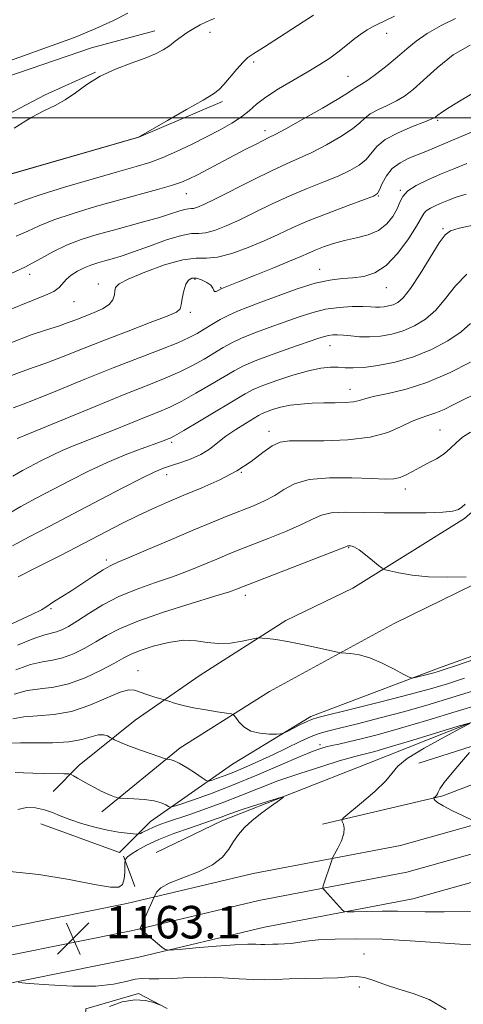
# Model space of a CAD drawing. Extents: x 2064800 to 2067700, y 324800 to 327700.
# Drawn here: x 2066335 to 2066444, y 325282 to 325524 of the extents above; entities that cross this region are included whole.
import ezdxf

# ---------------------------------------------------------------- set-up
doc = ezdxf.new("R2010")
doc.units = 0
doc.header["$MEASUREMENT"] = 0
for name, color, linetype, lineweight in [('32000', 7, 'Continuous', 0), ('DTM HARD BREAKLINE', 7, 'Continuous', 0), ('DTM SPOT ELEVATION', 2, 'Continuous', 13), ('INDEX CONTOUR', 41, 'Continuous', 13), ('INTERMEDIATE CONTOUR', 44, 'Continuous', 0), ('SPOT ELEVATION', 7, 'Continuous', 0)]:
    doc.layers.add(name, color=color, linetype=linetype, lineweight=lineweight)
doc.styles.add('Style-ITALICS', font='ITALICS.shx')

# ---------------------------------------------------------------- blocks, each defined once
blk = doc.blocks.new('SPOT')
at = {"layer": 'SPOT ELEVATION'}
for p, q in [((-3.91, -3.91), (3.82, 3.81)), ((-1.65, 3.77), (1.72, -3.93))]:
    blk.add_line(p, q, dxfattribs=at)

msp = doc.modelspace()

# ---------------------------------------------------------------- linework, layer by layer
at = {"layer": '32000', "flags": 128}
msp.add_lwpolyline([(2065000, 325500), (2067500, 325500)], dxfattribs=at)
at = {"layer": 'DTM HARD BREAKLINE'}
for points in [[(2066175.48, 325471.65, 1212.43), (2066205.35, 325473.66, 1211.78), (2066238.42, 325478.9, 1211.6), (2066270.09, 325487.36, 1210.45), (2066293.48, 325495.3, 1209.85), (2066304.96, 325499.04, 1209.39), (2066322.38, 325506.96, 1209.3), (2066352.66, 325517.24, 1209.3), (2066368.26, 325521.47, 1208.66)], [(2066353.61, 325511.27, 1208.06), (2066341.23, 325505.69, 1208.52), (2066318.32, 325493.6, 1209.35), (2066300.41, 325489.37, 1209.94), (2066276.57, 325478.2, 1209.35), (2066246.28, 325470.67, 1209.21), (2066217.35, 325464.07, 1209.76), (2066185.67, 325458.84, 1210.4), (2066170.94, 325461.05, 1210.31)], [(2066384.91, 325504.1, 1205.67), (2066364.28, 325495.24, 1205.99), (2066331.69, 325485.87, 1205.99), (2066300.49, 325475.12, 1205.76), (2066275.27, 325465.32, 1206.08), (2066249.58, 325456.44, 1206.31), (2066226.17, 325449.87, 1206.5), (2066194.01, 325446.47, 1206.68)], [(2066433.2, 325341.14, 1167.25), (2066471.79, 325353.5, 1169.32), (2066496.9, 325365.78, 1172.06), (2066514.38, 325375.77, 1175.21), (2066539.96, 325384.01, 1176.47), (2066567.35, 325390.91, 1177.82), (2066591.57, 325400.49, 1179.48), (2066610.83, 325414.53, 1180.96), (2066627.41, 325424.52, 1182.72), (2066648.54, 325425.09, 1184.34), (2066669.65, 325429.71, 1186.95), (2066697.89, 325444.7, 1188.57), (2066713.56, 325455.58, 1189.78), (2066730.59, 325466.02, 1190.95), (2066755.69, 325478.75, 1193.15), (2066772.74, 325485.14, 1194.1)], [(2066340.21, 325326.22, 1165.14), (2066359.55, 325319.17, 1164.66), (2066367.18, 325326.83, 1166.94), (2066387.34, 325340.88, 1171.34), (2066406.6, 325352.68, 1172.38), (2066438.01, 325364.55, 1174.44), (2066462.24, 325373.23, 1174.58), (2066501.71, 325390.09, 1177.64), (2066522.79, 325399.65, 1179.8), (2066547.92, 325407.43, 1181.14), (2066573.06, 325414.32, 1183.21), (2066599.03, 325433.8, 1185.82), (2066620.09, 325446.96, 1188.25), (2066637.14, 325452, 1190.63), (2066660.52, 325451.68, 1190.09), (2066672.24, 325446.81, 1187.98)], [(2066480.05, 325445.26, 1182.79), (2066475.53, 325432.36, 1181.23), (2066464.57, 325418.97, 1179.44), (2066444.44, 325401.39, 1177.64), (2066416.96, 325384.22, 1175.39), (2066400.46, 325376.31, 1174.38), (2066379.39, 325362.86, 1173.19), (2066363.36, 325351.74, 1171.03), (2066349.63, 325340.63, 1168.5), (2066343.24, 325334.16, 1166.98)], [(2066628.25, 325433.52, 1180.42), (2066600.49, 325413.13, 1178.63), (2066565.52, 325395.84, 1175.03), (2066535.44, 325388.03, 1171.88), (2066496.86, 325372.97, 1168.73), (2066455.15, 325354.75, 1166.4), (2066420.61, 325341.07, 1164.73), (2066384.72, 325326.93, 1163.43), (2066368.57, 325319.19, 1162.04)], [(2066628.87, 325404.3, 1182.85), (2066591.62, 325391.94, 1181.95), (2066560.21, 325380.98, 1178.4), (2066519.83, 325366.81, 1175.66), (2066496.5, 325356.33, 1172.6), (2066473.63, 325346.31, 1170.26), (2066439.09, 325333.08, 1168.2), (2066409.45, 325326.17, 1165.59)], [(2066355.22, 325329.17, 1167.3), (2066374.43, 325344.91, 1170.57), (2066396.42, 325358.82, 1172.96), (2066427.12, 325375.55, 1174.79), (2066454.63, 325389.03, 1176.17), (2066475.74, 325393.75, 1177.64), (2066497.3, 325402.61, 1178.89)], [(2066646.79, 325400.83, 1181.44), (2066605.77, 325382.27, 1178.3), (2066566.92, 325367.73, 1175.6), (2066520.76, 325349.96, 1172.05), (2066478.88, 325334.99, 1169.8), (2066428.65, 325320.9, 1166.87), (2066392.41, 325313.97, 1164.99), (2066361.39, 325306.59, 1163.73), (2066315.37, 325297.3, 1161.16), (2066287.53, 325288.78, 1159.32), (2066242.52, 325265.26, 1155.45), (2066208.78, 325246.57, 1152.89), (2066165.82, 325221.23, 1150.1), (2066124.14, 325190.97, 1146.51), (2066080.99, 325153.23, 1142.01), (2066047.87, 325124.24, 1137.88), (2066015.66, 325095.74, 1133.65), (2065969.46, 325055.36, 1128.79), (2065938.19, 325024.65, 1124.93), (2065909.083, 325000, 1121.348)], [(2066649.61, 325394.7, 1181.64), (2066608.35, 325376.03, 1178.5), (2066569.32, 325361.42, 1175.8), (2066523.11, 325343.63, 1172.25), (2066480.93, 325328.55, 1170), (2066430.2, 325314.32, 1167.07), (2066393.83, 325307.37, 1165.19), (2066362.84, 325300, 1163.93), (2066317.03, 325290.75, 1161.36), (2066290.1, 325282.51, 1159.52), (2066245.72, 325259.32, 1155.65), (2066212.11, 325240.7, 1153.09), (2066169.08, 325216.18, 1150.3), (2066127.89, 325186.27, 1146.71), (2066084.94, 325148.71, 1142.21), (2066051.83, 325119.74, 1138.08), (2066019.62, 325091.23, 1133.85), (2065973.54, 325050.96, 1128.99), (2065942.24, 325020.21, 1125.13), (2065918.372, 325000, 1122.208)], [(2066652.43, 325388.57, 1181.44), (2066610.93, 325369.79, 1178.3), (2066571.72, 325355.11, 1175.6), (2066525.46, 325337.3, 1172.05), (2066482.98, 325322.11, 1169.8), (2066431.75, 325307.74, 1166.87), (2066395.25, 325300.77, 1164.99), (2066364.29, 325293.41, 1163.73), (2066318.69, 325284.2, 1161.16), (2066292.67, 325276.24, 1159.32), (2066248.92, 325253.38, 1155.45), (2066215.59, 325234.91, 1152.89), (2066172.34, 325211.13, 1150.1), (2066131.64, 325181.57, 1146.51), (2066088.89, 325144.19, 1142.01), (2066055.79, 325115.24, 1137.88), (2066023.58, 325086.72, 1133.65), (2065977.62, 325046.56, 1128.79), (2065946.29, 325015.77, 1124.93), (2065927.662, 325000, 1122.662)], [(2066360.49, 325318.24, 1164.24), (2066361.91, 325314.53, 1163.45), (2066363.32, 325310.81, 1163.73)], [(2066371.24, 325280.78, 1159.95), (2066364.24, 325284.46, 1160.42), (2066351.23, 325280.66, 1160.97), (2066350.81, 325272.29, 1160), (2066360.68, 325255.59, 1155.86)]]:
    msp.add_polyline3d(points, dxfattribs=at)
at = {"layer": 'DTM SPOT ELEVATION'}
for p in [(2066381.78, 325521.09, 1207.5), (2066425.27, 325520.87, 1203.46), (2066392.54, 325513.76, 1205.7), (2066415.72, 325510.22, 1202.9), (2066437.8, 325499.46, 1197.8), (2066395.36, 325496.85, 1202.5), (2066428.66, 325482.23, 1194.1), (2066376.01, 325481.35, 1201.2), (2066423.25, 325480.76, 1195.9), (2066439.14, 325472.79, 1190.2), (2066408.76, 325462.76, 1192.7), (2066337.43, 325461.55, 1199.5), (2066378.16, 325460.24, 1193.7), (2066354.35, 325459.15, 1196.5), (2066384.4, 325458.26, 1194.1), (2066425.21, 325458.21, 1191.3), (2066348.34, 325454.77, 1197.2), (2066377.01, 325452.12, 1193.7), (2066411.3, 325443.91, 1187.2), (2066416.26, 325433.2, 1184.7), (2066396.35, 325422.84, 1182.5), (2066438.43, 325423.18, 1180.9), (2066372.34, 325420.16, 1185.7), (2066371.16, 325412.15, 1183.4), (2066389.55, 325412.79, 1182), (2066429.88, 325408.7, 1179.5), (2066415.89, 325394.22, 1175.9), (2066356.29, 325391.18, 1180.4), (2066390.52, 325382.48, 1175.5), (2066342.7, 325379.21, 1179.8), (2066364.13, 325363.94, 1172.7), (2066408.89, 325345.69, 1168.4), (2066419.7, 325294.18, 1162.8), (2066418.51, 325286.05, 1161.5)]:
    msp.add_point(p, dxfattribs=at)
at = {"layer": 'INDEX CONTOUR'}
for points in [[(2066329.496, 325513.128, 1210), (2066335.054, 325515.016, 1210), (2066341.863, 325517.399, 1210), (2066348.456, 325519.842, 1210), (2066353.712, 325522.004, 1210), (2066357.894, 325523.95, 1210), (2066361.617, 325525.842, 1210)], [(2066332.707, 325461.664, 1200), (2066336.407, 325463.361, 1200), (2066338.071, 325464.222, 1200), (2066340.329, 325465.507, 1200), (2066343.18, 325467.069, 1200), (2066346.495, 325468.651, 1200), (2066350.151, 325470.05, 1200), (2066354.047, 325471.284, 1200), (2066358.087, 325472.421, 1200), (2066366, 325474.561, 1200), (2066369.381, 325475.527, 1200), (2066372.083, 325476.383, 1200), (2066374.118, 325477.064, 1200), (2066375.554, 325477.504, 1200), (2066376.488, 325477.67, 1200), (2066377.146, 325477.694, 1200), (2066377.783, 325477.748, 1200), (2066378.694, 325478.012, 1200), (2066380.316, 325478.713, 1200), (2066383.123, 325480.084, 1200), (2066392.279, 325484.724, 1200), (2066396.945, 325487.016, 1200), (2066400.653, 325488.712, 1200), (2066403.759, 325490.076, 1200), (2066406.886, 325491.532, 1200), (2066410.442, 325493.379, 1200), (2066413.989, 325495.414, 1200), (2066416.878, 325497.302, 1200), (2066418.684, 325498.798, 1200), (2066419.883, 325499.982, 1200), (2066421.175, 325501.017, 1200), (2066423.078, 325502.041, 1200), (2066425.376, 325503.096, 1200), (2066427.669, 325504.197, 1200), (2066429.699, 325505.412, 1200), (2066431.774, 325507.004, 1200), (2066434.341, 325509.282, 1200), (2066437.711, 325512.359, 1200), (2066441.651, 325515.547, 1200), (2066445.788, 325517.955, 1200)], [(2066334.34, 325421.084, 1190), (2066335, 325421.36, 1190), (2066336.618, 325422.016, 1190), (2066340.165, 325423.471, 1190), (2066353.552, 325428.994, 1190), (2066360.689, 325431.898, 1190), (2066366.383, 325434.163, 1190), (2066370.778, 325435.925, 1190), (2066374.361, 325437.484, 1190), (2066377.534, 325439.073, 1190), (2066380.367, 325440.66, 1190), (2066385.018, 325443.461, 1190), (2066387.184, 325444.666, 1190), (2066389.713, 325445.857, 1190), (2066392.853, 325447.105, 1190), (2066396.399, 325448.397, 1190), (2066400.028, 325449.697, 1190), (2066403.493, 325450.958, 1190), (2066406.843, 325452.069, 1190), (2066410.202, 325452.906, 1190), (2066413.612, 325453.381, 1190), (2066416.807, 325453.569, 1190), (2066419.442, 325453.582, 1190), (2066421.285, 325453.523, 1190), (2066422.552, 325453.457, 1190), (2066423.575, 325453.44, 1190), (2066424.622, 325453.52, 1190), (2066425.722, 325453.716, 1190), (2066426.838, 325454.037, 1190), (2066427.983, 325454.576, 1190), (2066429.347, 325455.741, 1190), (2066431.163, 325458.024, 1190), (2066433.538, 325461.645, 1190), (2066438.192, 325469.228, 1190), (2066439.625, 325471.253, 1190), (2066440.983, 325472.224, 1190), (2066443.118, 325472.84, 1190), (2066446.583, 325473.643, 1190)], [(2066328.513, 325373.374, 1180), (2066337.972, 325377.764, 1180), (2066340.321, 325378.924, 1180), (2066341.435, 325379.584, 1180), (2066342.262, 325380.162, 1180), (2066343.574, 325381.006, 1180), (2066345.456, 325382.187, 1180), (2066347.815, 325383.704, 1180), (2066353.214, 325387.306, 1180), (2066355.518, 325388.788, 1180), (2066357.255, 325389.761, 1180), (2066359.135, 325390.605, 1180), (2066362.088, 325391.837, 1180), (2066366.715, 325393.816, 1180), (2066372.304, 325396.223, 1180), (2066377.817, 325398.576, 1180), (2066382.435, 325400.498, 1180), (2066386.235, 325402.031, 1180), (2066392.511, 325404.514, 1180), (2066395.258, 325405.719, 1180), (2066397.724, 325407.045, 1180), (2066399.997, 325408.531, 1180), (2066402.619, 325409.938, 1180), (2066406.246, 325410.959, 1180), (2066411.237, 325411.382, 1180), (2066416.734, 325411.379, 1180), (2066421.581, 325411.214, 1180), (2066424.915, 325411.121, 1180), (2066427.048, 325411.201, 1180), (2066428.584, 325411.525, 1180), (2066430.046, 325412.136, 1180), (2066431.618, 325412.974, 1180), (2066433.399, 325413.951, 1180), (2066435.432, 325415, 1180), (2066437.525, 325416.125, 1180), (2066439.426, 325417.35, 1180), (2066440.978, 325418.683, 1180), (2066442.386, 325420.066, 1180), (2066443.952, 325421.422, 1180), (2066445.93, 325422.656, 1180)], [(2066332.894, 325346.054, 1170), (2066335.166, 325346.161, 1170), (2066338.761, 325346.143, 1170), (2066343.026, 325346.155, 1170), (2066347.082, 325346.396, 1170), (2066350.241, 325346.981, 1170), (2066352.562, 325347.667, 1170), (2066354.286, 325348.131, 1170), (2066355.623, 325348.142, 1170), (2066356.617, 325347.852, 1170), (2066357.277, 325347.507, 1170), (2066357.917, 325347.143, 1170), (2066358.328, 325346.932, 1170), (2066359.09, 325346.553, 1170), (2066360.346, 325345.986, 1170), (2066362.217, 325345.236, 1170), (2066364.701, 325344.334, 1170), (2066367.307, 325343.435, 1170), (2066370.603, 325342.331, 1170), (2066371.129, 325342.182, 1170), (2066371.962, 325342.097, 1170), (2066372.85, 325341.837, 1170), (2066374.241, 325341.175, 1170), (2066376.16, 325340.016, 1170), (2066378.209, 325338.661, 1170), (2066379.882, 325337.513, 1170), (2066380.845, 325336.883, 1170), (2066381.433, 325336.73, 1170), (2066382.15, 325336.92, 1170), (2066383.408, 325337.351, 1170), (2066385.258, 325338.02, 1170), (2066387.658, 325338.958, 1170), (2066390.547, 325340.171, 1170), (2066393.795, 325341.613, 1170), (2066397.252, 325343.218, 1170), (2066403.984, 325346.455, 1170), (2066406.666, 325347.69, 1170), (2066408.678, 325348.475, 1170), (2066410.709, 325349.055, 1170), (2066413.643, 325349.764, 1170), (2066418.109, 325350.86, 1170), (2066423.706, 325352.286, 1170), (2066429.775, 325353.91, 1170), (2066435.737, 325355.607, 1170), (2066441.331, 325357.29, 1170), (2066446.371, 325358.875, 1170)], [(2066357.1, 325281.291, 1160), (2066360.212, 325282.427, 1160), (2066363.306, 325282.919, 1160), (2066365.952, 325282.757, 1160), (2066368.014, 325282.216, 1160), (2066369.427, 325281.644, 1160)]]:
    msp.add_polyline3d(points, dxfattribs=at)
at = {"layer": 'INTERMEDIATE CONTOUR'}
for points in [[(2066333.117, 325486.33, 1206), (2066337.125, 325487.495, 1206), (2066364.233, 325495.315, 1206), (2066371.37, 325499.365, 1206), (2066376.064, 325502.052, 1206), (2066380.155, 325504.428, 1206), (2066382.664, 325505.969, 1206), (2066384.066, 325507.052, 1206), (2066385.2, 325508.276, 1206), (2066388.407, 325512.058, 1206), (2066389.946, 325513.77, 1206), (2066391.141, 325514.874, 1206), (2066392.571, 325515.849, 1206), (2066395.005, 325517.375, 1206), (2066398.888, 325519.881, 1206), (2066403.365, 325522.801, 1206), (2066407.259, 325525.316, 1206)], [(2066333.621, 325478.806, 1204), (2066336.448, 325479.892, 1204), (2066340.236, 325481.192, 1204), (2066346.035, 325482.975, 1204), (2066352.824, 325484.961, 1204), (2066359.064, 325486.737, 1204), (2066363.622, 325488.021, 1204), (2066366.989, 325489.049, 1204), (2066370.066, 325490.192, 1204), (2066373.545, 325491.718, 1204), (2066377.297, 325493.512, 1204), (2066380.985, 325495.359, 1204), (2066384.319, 325497.087, 1204), (2066387.192, 325498.703, 1204), (2066389.547, 325500.25, 1204), (2066391.421, 325501.785, 1204), (2066393.24, 325503.393, 1204), (2066395.531, 325505.166, 1204), (2066398.64, 325507.158, 1204), (2066402.222, 325509.252, 1204), (2066405.751, 325511.288, 1204), (2066408.798, 325513.136, 1204), (2066411.299, 325514.769, 1204), (2066413.287, 325516.188, 1204), (2066414.824, 325517.407, 1204), (2066416.121, 325518.505, 1204), (2066417.424, 325519.574, 1204), (2066418.909, 325520.67, 1204), (2066420.474, 325521.707, 1204), (2066421.946, 325522.559, 1204), (2066423.266, 325523.188, 1204), (2066424.837, 325523.895, 1204), (2066427.172, 325525.064, 1204)], [(2066333.66, 325497.5, 1208), (2066337.789, 325500.084, 1208), (2066341.071, 325501.837, 1208), (2066343.742, 325503.107, 1208), (2066346.176, 325504.432, 1208), (2066348.713, 325506.208, 1208), (2066351.543, 325508.265, 1208), (2066354.82, 325510.292, 1208), (2066358.585, 325512.037, 1208), (2066362.428, 325513.497, 1208), (2066365.827, 325514.731, 1208), (2066368.396, 325515.8, 1208), (2066370.297, 325516.791, 1208), (2066371.828, 325517.797, 1208), (2066373.251, 325518.883, 1208), (2066374.677, 325520.005, 1208), (2066376.18, 325521.088, 1208), (2066377.793, 325522.068, 1208), (2066379.381, 325522.907, 1208), (2066380.767, 325523.573, 1208), (2066381.857, 325524.064, 1208), (2066382.911, 325524.487, 1208)], [(2066334.128, 325470.88, 1202), (2066336.975, 325472.157, 1202), (2066339.814, 325473.48, 1202), (2066343.365, 325474.921, 1202), (2066348.119, 325476.519, 1202), (2066353.645, 325478.176, 1202), (2066359.281, 325479.762, 1202), (2066368.858, 325482.366, 1202), (2066372.319, 325483.361, 1202), (2066374.763, 325484.185, 1202), (2066376.689, 325485.01, 1202), (2066378.73, 325486.041, 1202), (2066390.477, 325492.212, 1202), (2066392.991, 325493.513, 1202), (2066394.928, 325494.494, 1202), (2066396.299, 325495.165, 1202), (2066397.833, 325495.942, 1202), (2066400.438, 325497.345, 1202), (2066404.64, 325499.678, 1202), (2066409.461, 325502.408, 1202), (2066413.545, 325504.786, 1202), (2066415.889, 325506.253, 1202), (2066416.918, 325506.99, 1202), (2066417.413, 325507.364, 1202), (2066419.084, 325508.3, 1202), (2066420.669, 325509.332, 1202), (2066422.869, 325510.952, 1202), (2066425.414, 325512.96, 1202), (2066427.944, 325515.068, 1202), (2066430.228, 325517.053, 1202), (2066432.538, 325518.944, 1202), (2066435.271, 325520.83, 1202), (2066438.651, 325522.745, 1202), (2066442.197, 325524.475, 1202)], [(2066332.277, 325452.693, 1198), (2066337.871, 325455.006, 1198), (2066341.36, 325456.363, 1198), (2066343.421, 325457.299, 1198), (2066344.682, 325458.251, 1198), (2066346.479, 325460.317, 1198), (2066347.692, 325461.338, 1198), (2066349.178, 325462.288, 1198), (2066350.813, 325463.116, 1198), (2066352.5, 325463.79, 1198), (2066354.214, 325464.346, 1198), (2066355.952, 325464.838, 1198), (2066357.773, 325465.339, 1198), (2066359.993, 325466.008, 1198), (2066362.983, 325467.023, 1198), (2066366.915, 325468.458, 1198), (2066371.137, 325469.966, 1198), (2066374.794, 325471.092, 1198), (2066377.286, 325471.535, 1198), (2066379.038, 325471.601, 1198), (2066380.739, 325471.745, 1198), (2066382.949, 325472.338, 1198), (2066385.754, 325473.415, 1198), (2066389.11, 325474.924, 1198), (2066392.957, 325476.789, 1198), (2066397.135, 325478.829, 1198), (2066401.461, 325480.836, 1198), (2066405.747, 325482.645, 1198), (2066409.778, 325484.258, 1198), (2066413.335, 325485.719, 1198), (2066416.244, 325487.08, 1198), (2066418.516, 325488.418, 1198), (2066420.21, 325489.818, 1198), (2066422.848, 325492.974, 1198), (2066424.938, 325494.671, 1198), (2066428.107, 325496.364, 1198), (2066431.668, 325497.892, 1198), (2066434.669, 325499.063, 1198), (2066436.409, 325499.756, 1198), (2066437.17, 325500.115, 1198), (2066437.486, 325500.353, 1198), (2066437.869, 325500.685, 1198), (2066438.77, 325501.342, 1198), (2066440.618, 325502.558, 1198), (2066443.64, 325504.427, 1198), (2066447.226, 325506.486, 1198)], [(2066332.797, 325444.653, 1196), (2066337.82, 325446.59, 1196), (2066341.623, 325447.868, 1196), (2066344.557, 325448.79, 1196), (2066346.953, 325449.611, 1196), (2066349.069, 325450.413, 1196), (2066353.332, 325452.088, 1196), (2066355.389, 325453.029, 1196), (2066356.987, 325454.083, 1196), (2066357.895, 325455.256, 1196), (2066358.276, 325456.431, 1196), (2066358.393, 325457.464, 1196), (2066358.579, 325458.287, 1196), (2066359.456, 325459.138, 1196), (2066361.717, 325460.331, 1196), (2066365.737, 325462.034, 1196), (2066370.613, 325463.818, 1196), (2066375.127, 325465.106, 1196), (2066378.406, 325465.527, 1196), (2066380.972, 325465.524, 1196), (2066383.694, 325465.741, 1196), (2066387.206, 325466.663, 1196), (2066391.192, 325468.116, 1196), (2066395.097, 325469.765, 1196), (2066398.563, 325471.35, 1196), (2066401.991, 325472.934, 1196), (2066405.977, 325474.656, 1196), (2066410.841, 325476.577, 1196), (2066415.796, 325478.439, 1196), (2066419.783, 325479.905, 1196), (2066422.046, 325480.78, 1196), (2066423.044, 325481.423, 1196), (2066423.544, 325482.333, 1196), (2066424.199, 325483.86, 1196), (2066425.208, 325485.74, 1196), (2066426.66, 325487.559, 1196), (2066428.58, 325488.991, 1196), (2066430.752, 325490.08, 1196), (2066434.871, 325491.757, 1196), (2066437.028, 325492.665, 1196), (2066443.618, 325495.459, 1196), (2066447.675, 325497.155, 1196)], [(2066332.35, 325436.35, 1194), (2066335.616, 325437.612, 1194), (2066338.52, 325438.625, 1194), (2066341.698, 325439.757, 1194), (2066345.662, 325441.291, 1194), (2066350.412, 325443.185, 1194), (2066355.826, 325445.323, 1194), (2066361.649, 325447.555, 1194), (2066367.108, 325449.621, 1194), (2066371.302, 325451.234, 1194), (2066373.605, 325452.234, 1194), (2066374.501, 325452.989, 1194), (2066374.748, 325453.994, 1194), (2066374.983, 325455.583, 1194), (2066375.344, 325457.437, 1194), (2066375.849, 325459.075, 1194), (2066376.516, 325460.113, 1194), (2066377.375, 325460.563, 1194), (2066378.457, 325460.536, 1194), (2066379.745, 325460.146, 1194), (2066381.016, 325459.526, 1194), (2066381.998, 325458.805, 1194), (2066382.508, 325458.113, 1194), (2066382.728, 325457.564, 1194), (2066382.926, 325457.268, 1194), (2066383.303, 325457.289, 1194), (2066383.785, 325457.509, 1194), (2066384.523, 325457.933, 1194), (2066384.736, 325458.034, 1194), (2066388.85, 325459.663, 1194), (2066392.725, 325461.209, 1194), (2066397.271, 325463.039, 1194), (2066401.355, 325464.713, 1194), (2066404.146, 325465.906, 1194), (2066406.035, 325466.744, 1194), (2066407.721, 325467.467, 1194), (2066409.767, 325468.258, 1194), (2066412.206, 325469.079, 1194), (2066414.938, 325469.836, 1194), (2066417.84, 325470.493, 1194), (2066420.689, 325471.24, 1194), (2066423.24, 325472.327, 1194), (2066425.287, 325473.909, 1194), (2066426.818, 325475.78, 1194), (2066427.862, 325477.641, 1194), (2066428.528, 325479.263, 1194), (2066429.228, 325480.688, 1194), (2066430.455, 325482.03, 1194), (2066432.564, 325483.38, 1194), (2066435.367, 325484.751, 1194), (2066438.539, 325486.136, 1194), (2066441.793, 325487.513, 1194), (2066444.987, 325488.803, 1194)], [(2066333.413, 325428.633, 1192), (2066335.416, 325429.383, 1192), (2066338.839, 325430.725, 1192), (2066344.278, 325432.934, 1192), (2066351.019, 325435.686, 1192), (2066358.018, 325438.501, 1192), (2066364.373, 325440.982, 1192), (2066369.729, 325443.045, 1192), (2066373.868, 325444.685, 1192), (2066376.707, 325445.932, 1192), (2066378.689, 325446.96, 1192), (2066380.394, 325447.98, 1192), (2066382.281, 325449.143, 1192), (2066384.345, 325450.363, 1192), (2066386.464, 325451.493, 1192), (2066388.607, 325452.452, 1192), (2066391.093, 325453.416, 1192), (2066394.332, 325454.63, 1192), (2066398.55, 325456.228, 1192), (2066403.225, 325457.918, 1192), (2066407.651, 325459.304, 1192), (2066411.293, 325460.095, 1192), (2066414.3, 325460.455, 1192), (2066416.989, 325460.657, 1192), (2066419.636, 325460.999, 1192), (2066422.333, 325461.88, 1192), (2066425.126, 325463.726, 1192), (2066427.99, 325466.741, 1192), (2066430.614, 325470.245, 1192), (2066432.616, 325473.336, 1192), (2066434.401, 325476.466, 1192), (2066435.026, 325477.167, 1192), (2066436.025, 325477.806, 1192), (2066437.353, 325478.456, 1192), (2066438.855, 325479.112, 1192), (2066440.453, 325479.777, 1192), (2066442.359, 325480.476, 1192), (2066444.858, 325481.241, 1192)], [(2066333.271, 325411.845, 1188), (2066335.667, 325413.202, 1188), (2066340.373, 325415.67, 1188), (2066342.887, 325416.947, 1188), (2066345.422, 325418.142, 1188), (2066347.961, 325419.203, 1188), (2066354.045, 325421.553, 1188), (2066358.031, 325423.151, 1188), (2066366.108, 325426.439, 1188), (2066369.207, 325427.681, 1188), (2066371.929, 325428.846, 1188), (2066374.853, 325430.282, 1188), (2066378.362, 325432.215, 1188), (2066382.045, 325434.359, 1188), (2066387.753, 325437.776, 1188), (2066390.024, 325438.969, 1188), (2066392.962, 325440.221, 1188), (2066397.1, 325441.758, 1188), (2066401.705, 325443.376, 1188), (2066408.371, 325445.687, 1188), (2066409.94, 325446.213, 1188), (2066410.986, 325446.48, 1188), (2066411.997, 325446.611, 1188), (2066413.168, 325446.626, 1188), (2066414.62, 325446.526, 1188), (2066416.446, 325446.332, 1188), (2066418.613, 325446.148, 1188), (2066421.06, 325446.102, 1188), (2066423.719, 325446.305, 1188), (2066426.509, 325446.801, 1188), (2066429.343, 325447.617, 1188), (2066432.141, 325448.797, 1188), (2066434.84, 325450.446, 1188), (2066437.381, 325452.685, 1188), (2066439.762, 325455.538, 1188), (2066442.204, 325458.651, 1188), (2066444.985, 325461.57, 1188)], [(2066331.872, 325402.378, 1186), (2066335.298, 325404.372, 1186), (2066339.027, 325406.373, 1186), (2066347.415, 325410.75, 1186), (2066351.941, 325413.049, 1186), (2066356.504, 325415.199, 1186), (2066360.923, 325417.046, 1186), (2066364.856, 325418.535, 1186), (2066369.872, 325420.341, 1186), (2066370.949, 325420.748, 1186), (2066371.527, 325420.979, 1186), (2066372.031, 325421.2, 1186), (2066373.08, 325421.767, 1186), (2066375.347, 325423.081, 1186), (2066379.19, 325425.357, 1186), (2066390.437, 325432.075, 1186), (2066392.444, 325433.13, 1186), (2066394.794, 325434.105, 1186), (2066398.212, 325435.337, 1186), (2066402.224, 325436.649, 1186), (2066406.06, 325437.736, 1186), (2066409.116, 325438.369, 1186), (2066411.47, 325438.617, 1186), (2066413.372, 325438.622, 1186), (2066415.096, 325438.529, 1186), (2066417.037, 325438.477, 1186), (2066419.62, 325438.605, 1186), (2066423.134, 325439.043, 1186), (2066427.336, 325439.881, 1186), (2066431.848, 325441.197, 1186), (2066436.299, 325443.018, 1186), (2066440.333, 325445.151, 1186), (2066443.599, 325447.345, 1186), (2066445.886, 325449.389, 1186)], [(2066333.253, 325394.689, 1184), (2066337.324, 325396.9, 1184), (2066342.388, 325399.543, 1184), (2066348.183, 325402.552, 1184), (2066360.238, 325408.888, 1184), (2066365.034, 325411.367, 1184), (2066368.24, 325412.925, 1184), (2066370.4, 325413.819, 1184), (2066372.322, 325414.45, 1184), (2066374.623, 325415.161, 1184), (2066377.158, 325416.049, 1184), (2066379.592, 325417.153, 1184), (2066381.693, 325418.492, 1184), (2066385.73, 325421.645, 1184), (2066388.125, 325423.3, 1184), (2066390.519, 325424.815, 1184), (2066393.764, 325426.767, 1184), (2066394.67, 325427.246, 1184), (2066395.683, 325427.668, 1184), (2066397.186, 325428.197, 1184), (2066399.171, 325428.77, 1184), (2066401.536, 325429.264, 1184), (2066404.175, 325429.586, 1184), (2066406.974, 325429.763, 1184), (2066409.819, 325429.847, 1184), (2066412.58, 325429.895, 1184), (2066415.074, 325429.972, 1184), (2066417.107, 325430.144, 1184), (2066418.625, 325430.463, 1184), (2066420.145, 325430.919, 1184), (2066422.326, 325431.49, 1184), (2066425.673, 325432.198, 1184), (2066430.056, 325433.252, 1184), (2066435.192, 325434.912, 1184), (2066440.706, 325437.28, 1184), (2066445.858, 325439.86, 1184)], [(2066334.634, 325387.001, 1182), (2066339.259, 325389.379, 1182), (2066345.02, 325392.323, 1182), (2066350.837, 325395.31, 1182), (2066360.142, 325400.138, 1182), (2066363.975, 325402.063, 1182), (2066367.633, 325403.793, 1182), (2066371.352, 325405.439, 1182), (2066375.356, 325407.12, 1182), (2066379.763, 325408.938, 1182), (2066384.262, 325410.93, 1182), (2066388.437, 325413.121, 1182), (2066391.955, 325415.465, 1182), (2066394.823, 325417.659, 1182), (2066397.135, 325419.327, 1182), (2066399.1, 325420.212, 1182), (2066401.397, 325420.505, 1182), (2066409.845, 325420.526, 1182), (2066415.68, 325420.758, 1182), (2066421.213, 325421.413, 1182), (2066425.575, 325422.593, 1182), (2066428.859, 325424.011, 1182), (2066431.402, 325425.281, 1182), (2066433.516, 325426.13, 1182), (2066435.425, 325426.731, 1182), (2066437.333, 325427.371, 1182), (2066439.404, 325428.27, 1182), (2066441.654, 325429.391, 1182), (2066444.063, 325430.631, 1182), (2066446.594, 325431.875, 1182)], [(2066334.415, 325370.22, 1178), (2066338.467, 325371.869, 1178), (2066341.152, 325372.77, 1178), (2066344.04, 325373.464, 1178), (2066345.356, 325373.972, 1178), (2066347.008, 325374.846, 1178), (2066349.178, 325376.185, 1178), (2066351.999, 325378.02, 1178), (2066355.423, 325380.116, 1178), (2066359.354, 325382.169, 1178), (2066363.673, 325383.949, 1178), (2066368.157, 325385.525, 1178), (2066372.558, 325387.039, 1178), (2066376.653, 325388.588, 1178), (2066380.32, 325390.091, 1178), (2066383.463, 325391.422, 1178), (2066386.103, 325392.519, 1178), (2066388.734, 325393.573, 1178), (2066396.159, 325396.481, 1178), (2066400.648, 325398.295, 1178), (2066404.518, 325399.986, 1178), (2066407.161, 325401.311, 1178), (2066409.206, 325402.232, 1178), (2066411.594, 325402.764, 1178), (2066415.054, 325402.945, 1178), (2066419.487, 325402.905, 1178), (2066424.583, 325402.8, 1178), (2066429.97, 325402.757, 1178), (2066435.023, 325402.807, 1178), (2066439.053, 325402.947, 1178), (2066441.58, 325403.191, 1178), (2066442.97, 325403.58, 1178), (2066443.801, 325404.163, 1178), (2066444.552, 325404.937, 1178)], [(2066334.035, 325364.178, 1176), (2066337.642, 325365.442, 1176), (2066340.581, 325366.127, 1176), (2066343.083, 325366.533, 1176), (2066345.529, 325367.079, 1176), (2066348.209, 325368.085, 1176), (2066351.016, 325369.457, 1176), (2066353.746, 325371, 1176), (2066356.366, 325372.572, 1176), (2066359.525, 325374.244, 1176), (2066364.046, 325376.144, 1176), (2066370.345, 325378.314, 1176), (2066377.211, 325380.469, 1176), (2066383.029, 325382.241, 1176), (2066386.591, 325383.36, 1176), (2066388.336, 325383.96, 1176), (2066389.77, 325384.54, 1176), (2066415.422, 325394.543, 1176), (2066415.685, 325394.627, 1176), (2066415.853, 325394.635, 1176), (2066416.373, 325394.629, 1176), (2066416.759, 325394.592, 1176), (2066417.395, 325394.344, 1176), (2066418.469, 325393.671, 1176), (2066420.059, 325392.464, 1176), (2066421.813, 325391.043, 1176), (2066423.264, 325389.834, 1176), (2066424.133, 325389.145, 1176), (2066424.865, 325388.794, 1176), (2066426.087, 325388.483, 1176), (2066428.303, 325387.994, 1176), (2066431.512, 325387.449, 1176), (2066435.591, 325387.055, 1176), (2066440.291, 325386.957, 1176), (2066444.865, 325387.064, 1176)], [(2066333.655, 325358.137, 1174), (2066336.817, 325359.015, 1174), (2066340.011, 325359.485, 1174), (2066343.351, 325359.891, 1174), (2066347.017, 325360.695, 1174), (2066351.062, 325362.198, 1174), (2066355.024, 325364.068, 1174), (2066358.315, 325365.815, 1174), (2066360.58, 325367.078, 1174), (2066362.412, 325368.013, 1174), (2066364.636, 325368.907, 1174), (2066367.833, 325369.943, 1174), (2066371.596, 325370.888, 1174), (2066375.272, 325371.412, 1174), (2066378.379, 325371.307, 1174), (2066381.122, 325370.885, 1174), (2066383.882, 325370.587, 1174), (2066386.882, 325370.735, 1174), (2066389.758, 325371.176, 1174), (2066393.251, 325371.9, 1174), (2066393.946, 325371.982, 1174), (2066394.673, 325371.951, 1174), (2066395.948, 325371.849, 1174), (2066397.968, 325371.612, 1174), (2066400.852, 325371.144, 1174), (2066404.555, 325370.405, 1174), (2066408.377, 325369.573, 1174), (2066413.193, 325368.489, 1174), (2066414.1, 325368.335, 1174), (2066416.392, 325368.187, 1174), (2066418.475, 325367.858, 1174), (2066421.124, 325367.093, 1174), (2066424.178, 325365.792, 1174), (2066427.154, 325364.29, 1174), (2066429.483, 325363.021, 1174), (2066430.799, 325362.322, 1174), (2066431.526, 325362.125, 1174), (2066432.288, 325362.26, 1174), (2066436.523, 325363.329, 1174), (2066437.72, 325363.661, 1174), (2066439.388, 325364.196, 1174), (2066442.458, 325365.243, 1174), (2066458.595, 325370.817, 1174)], [(2066333.274, 325352.096, 1172), (2066335.992, 325352.588, 1172), (2066339.412, 325352.828, 1172), (2066343.396, 325353.132, 1172), (2066347.751, 325353.914, 1172), (2066352.231, 325355.413, 1172), (2066359.691, 325358.604, 1172), (2066361.841, 325359.21, 1172), (2066363.264, 325359.139, 1172), (2066366.246, 325358.099, 1172), (2066368.004, 325357.529, 1172), (2066371.655, 325356.396, 1172), (2066373.1, 325355.962, 1172), (2066375.176, 325355.397, 1172), (2066377.782, 325354.8, 1172), (2066380.747, 325354.252, 1172), (2066383.612, 325353.8, 1172), (2066385.846, 325353.478, 1172), (2066387.092, 325353.274, 1172), (2066387.693, 325352.993, 1172), (2066388.163, 325352.392, 1172), (2066388.94, 325351.335, 1172), (2066390.16, 325350.097, 1172), (2066391.884, 325349.059, 1172), (2066394.078, 325348.506, 1172), (2066396.332, 325348.332, 1172), (2066398.142, 325348.339, 1172), (2066399.187, 325348.382, 1172), (2066399.868, 325348.547, 1172), (2066400.773, 325348.976, 1172), (2066404.11, 325350.645, 1172), (2066405.689, 325351.42, 1172), (2066406.803, 325351.907, 1172), (2066408.372, 325352.37, 1172), (2066417.25, 325354.582, 1172), (2066424.189, 325356.329, 1172), (2066430.843, 325358.047, 1172), (2066436.045, 325359.464, 1172), (2066440.273, 325360.721, 1172), (2066444.415, 325362.059, 1172)], [(2066333.873, 325338.822, 1168), (2066335.912, 325338.804, 1168), (2066338.26, 325338.707, 1168), (2066340.999, 325338.623, 1168), (2066345.854, 325338.528, 1168), (2066347.059, 325338.493, 1168), (2066347.685, 325338.372, 1168), (2066348.267, 325338.061, 1168), (2066349.226, 325337.49, 1168), (2066350.527, 325336.731, 1168), (2066352.019, 325335.888, 1168), (2066353.559, 325335.058, 1168), (2066355.045, 325334.302, 1168), (2066356.38, 325333.67, 1168), (2066357.484, 325333.2, 1168), (2066358.329, 325332.881, 1168), (2066358.901, 325332.684, 1168), (2066359.266, 325332.58, 1168), (2066359.808, 325332.524, 1168), (2066363.101, 325332.366, 1168), (2066365.681, 325332.178, 1168), (2066368.093, 325331.865, 1168), (2066369.837, 325331.417, 1168), (2066370.944, 325330.931, 1168), (2066371.58, 325330.531, 1168), (2066371.989, 325330.338, 1168), (2066372.721, 325330.462, 1168), (2066374.403, 325331.011, 1168), (2066377.51, 325332.069, 1168), (2066381.911, 325333.646, 1168), (2066387.319, 325335.726, 1168), (2066393.351, 325338.221, 1168), (2066404.03, 325342.815, 1168), (2066407.163, 325344.11, 1168), (2066409.046, 325344.793, 1168), (2066410.373, 325345.159, 1168), (2066411.759, 325345.474, 1168), (2066413.509, 325345.853, 1168), (2066415.854, 325346.382, 1168), (2066419.019, 325347.147, 1168), (2066423.229, 325348.245, 1168), (2066428.707, 325349.774, 1168), (2066435.429, 325351.75, 1168), (2066442.388, 325353.856, 1168), (2066448.327, 325355.69, 1168)], [(2066334.573, 325329.733, 1166), (2066336.649, 325330.222, 1166), (2066338.914, 325330.134, 1166), (2066341.096, 325329.67, 1166), (2066343.03, 325329.004, 1166), (2066344.973, 325328.2, 1166), (2066347.287, 325327.292, 1166), (2066350.207, 325326.331, 1166), (2066353.45, 325325.419, 1166), (2066356.605, 325324.675, 1166), (2066359.318, 325324.185, 1166), (2066361.449, 325323.907, 1166), (2066363.709, 325323.701, 1166), (2066364.033, 325323.684, 1166), (2066364.17, 325323.7, 1166), (2066364.358, 325323.744, 1166), (2066364.672, 325323.852, 1166), (2066365.147, 325324.066, 1166), (2066366.683, 325324.863, 1166), (2066367.752, 325325.359, 1166), (2066369.071, 325325.879, 1166), (2066370.869, 325326.513, 1166), (2066376.887, 325328.549, 1166), (2066380.963, 325329.974, 1166), (2066385.23, 325331.556, 1166), (2066389.401, 325333.218, 1166), (2066393.703, 325334.954, 1166), (2066398.5, 325336.776, 1166), (2066403.935, 325338.652, 1166), (2066409.287, 325340.38, 1166), (2066413.62, 325341.717, 1166), (2066416.28, 325342.501, 1166), (2066417.741, 325342.893, 1166), (2066418.763, 325343.133, 1166), (2066420.079, 325343.457, 1166), (2066422.327, 325344.07, 1166), (2066426.117, 325345.172, 1166), (2066431.692, 325346.845, 1166), (2066442.878, 325350.251, 1166), (2066445.569, 325351.047, 1166)], [(2066445.745, 325350.916, 1166), (2066443.557, 325349.745, 1166), (2066439.378, 325347.551, 1166), (2066434.477, 325344.863, 1166), (2066430.346, 325342.34, 1166), (2066428.014, 325340.436, 1166), (2066425.093, 325336.824, 1166), (2066422.357, 325334.191, 1166), (2066419.099, 325331.374, 1166), (2066414.77, 325327.776, 1166), (2066414.262, 325327.186, 1166), (2066414.355, 325326.793, 1166), (2066414.646, 325326.169, 1166), (2066414.854, 325325.191, 1166), (2066414.731, 325323.813, 1166), (2066414.125, 325322.063, 1166), (2066413.271, 325320.266, 1166), (2066412.055, 325318.005, 1166), (2066411.84, 325317.547, 1166), (2066411.669, 325317.06, 1166), (2066409.686, 325310.953, 1166), (2066409.572, 325310.519, 1166), (2066409.641, 325310.237, 1166), (2066409.954, 325309.862, 1166), (2066414.419, 325304.986, 1166), (2066414.817, 325304.657, 1166), (2066415.55, 325304.548, 1166), (2066417.245, 325304.569, 1166), (2066420.292, 325304.634, 1166), (2066424.125, 325304.689, 1166), (2066427.938, 325304.689, 1166), (2066434.708, 325304.527, 1166), (2066439.38, 325304.531, 1166), (2066445.909, 325304.679, 1166)], [(2066445.627, 325343.811, 1168), (2066443.669, 325341.528, 1168), (2066441.372, 325338.798, 1168), (2066439.434, 325336.378, 1168), (2066438.369, 325334.841, 1168), (2066437.957, 325334.024, 1168), (2066437.795, 325333.582, 1168), (2066437.562, 325333.229, 1168), (2066437.272, 325332.931, 1168), (2066436.882, 325332.591, 1168), (2066436.861, 325332.491, 1168), (2066436.936, 325332.333, 1168), (2066437.148, 325332.03, 1168), (2066437.775, 325331.496, 1168), (2066439.155, 325330.646, 1168), (2066441.441, 325329.462, 1168), (2066444.063, 325328.193, 1168), (2066446.272, 325327.153, 1168)], [(2066332.551, 325314.507, 1164), (2066339.732, 325313.789, 1164), (2066347.152, 325312.525, 1164), (2066353.371, 325311.309, 1164), (2066357.312, 325310.638, 1164), (2066359.36, 325310.635, 1164), (2066360.266, 325311.326, 1164), (2066360.675, 325312.659, 1164), (2066360.827, 325314.254, 1164), (2066360.87, 325316.502, 1164), (2066360.92, 325317.097, 1164), (2066360.996, 325317.318, 1164), (2066361.132, 325317.6, 1164), (2066361.53, 325318.073, 1164), (2066362.405, 325318.789, 1164), (2066363.936, 325319.781, 1164), (2066366.194, 325321, 1164), (2066369.217, 325322.374, 1164), (2066372.923, 325323.817, 1164), (2066376.763, 325325.183, 1164), (2066383.807, 325327.578, 1164), (2066384.833, 325327.956, 1164), (2066385.812, 325328.341, 1164), (2066387.141, 325328.844, 1164), (2066389.222, 325329.566, 1164), (2066392.246, 325330.549, 1164), (2066398.296, 325332.455, 1164), (2066399.759, 325332.89, 1164), (2066399.922, 325332.789, 1164), (2066398.921, 325332.063, 1164), (2066396.965, 325330.692, 1164), (2066394.531, 325328.916, 1164), (2066392.162, 325327.04, 1164), (2066390.282, 325325.298, 1164), (2066388.833, 325323.622, 1164), (2066387.629, 325321.872, 1164), (2066386.447, 325319.956, 1164), (2066384.874, 325317.978, 1164), (2066382.454, 325316.095, 1164), (2066378.959, 325314.426, 1164), (2066375.092, 325312.958, 1164), (2066371.777, 325311.64, 1164), (2066369.716, 325310.448, 1164), (2066368.7, 325309.446, 1164), (2066368.29, 325308.724, 1164), (2066364.704, 325300.721, 1164), (2066364.6, 325300.431, 1164), (2066364.631, 325300.35, 1164), (2066369.934, 325295.831, 1164), (2066370.752, 325295.249, 1164), (2066371.856, 325295.11, 1164), (2066374.193, 325295.297, 1164), (2066378.333, 325295.683, 1164), (2066383.353, 325296.122, 1164), (2066387.95, 325296.458, 1164), (2066391.126, 325296.581, 1164), (2066393.079, 325296.557, 1164), (2066394.311, 325296.497, 1164), (2066395.269, 325296.486, 1164), (2066397.256, 325296.557, 1164), (2066398.6, 325296.589, 1164), (2066400.14, 325296.651, 1164), (2066401.743, 325296.793, 1164), (2066405.431, 325297.359, 1164), (2066408.385, 325297.656, 1164), (2066412.606, 325297.867, 1164), (2066417.967, 325297.929, 1164), (2066424.222, 325297.791, 1164), (2066431.026, 325297.432, 1164), (2066443.251, 325296.607, 1164), (2066447.254, 325296.429, 1164)], [(2066334.697, 325287.133, 1162), (2066337.346, 325286.912, 1162), (2066342.12, 325286.556, 1162), (2066348.031, 325286.257, 1162), (2066353.712, 325286.269, 1162), (2066358.085, 325286.748, 1162), (2066361.211, 325287.44, 1162), (2066363.439, 325287.996, 1162), (2066365.152, 325288.161, 1162), (2066366.881, 325288.088, 1162), (2066369.192, 325288.027, 1162), (2066372.486, 325288.158, 1162), (2066376.502, 325288.367, 1162), (2066380.818, 325288.467, 1162), (2066385.05, 325288.332, 1162), (2066388.975, 325288.074, 1162), (2066392.415, 325287.864, 1162), (2066395.307, 325287.832, 1162), (2066398.088, 325287.925, 1162), (2066401.309, 325288.047, 1162), (2066405.308, 325288.127, 1162), (2066409.541, 325288.201, 1162), (2066413.249, 325288.327, 1162), (2066415.9, 325288.519, 1162), (2066417.878, 325288.601, 1162), (2066419.796, 325288.359, 1162), (2066422.151, 325287.644, 1162), (2066424.986, 325286.626, 1162), (2066428.229, 325285.539, 1162), (2066431.815, 325284.487, 1162), (2066435.715, 325283.012, 1162), (2066439.907, 325280.521, 1162)]]:
    msp.add_polyline3d(points, dxfattribs=at)

# ---------------------------------------------------------------- block references
at = {"layer": 'SPOT ELEVATION'}
msp.add_blockref('SPOT', (2066348.168, 325298.013, 1163.09), dxfattribs=at)

# ---------------------------------------------------------------- texts
at = {"layer": 'SPOT ELEVATION', "style": 'Style-ITALICS'}
msp.add_text('1163.1', height=8, dxfattribs=at).set_placement((2066356.168, 325298.013, 1163.09))

doc.saveas('drawing.dxf')
